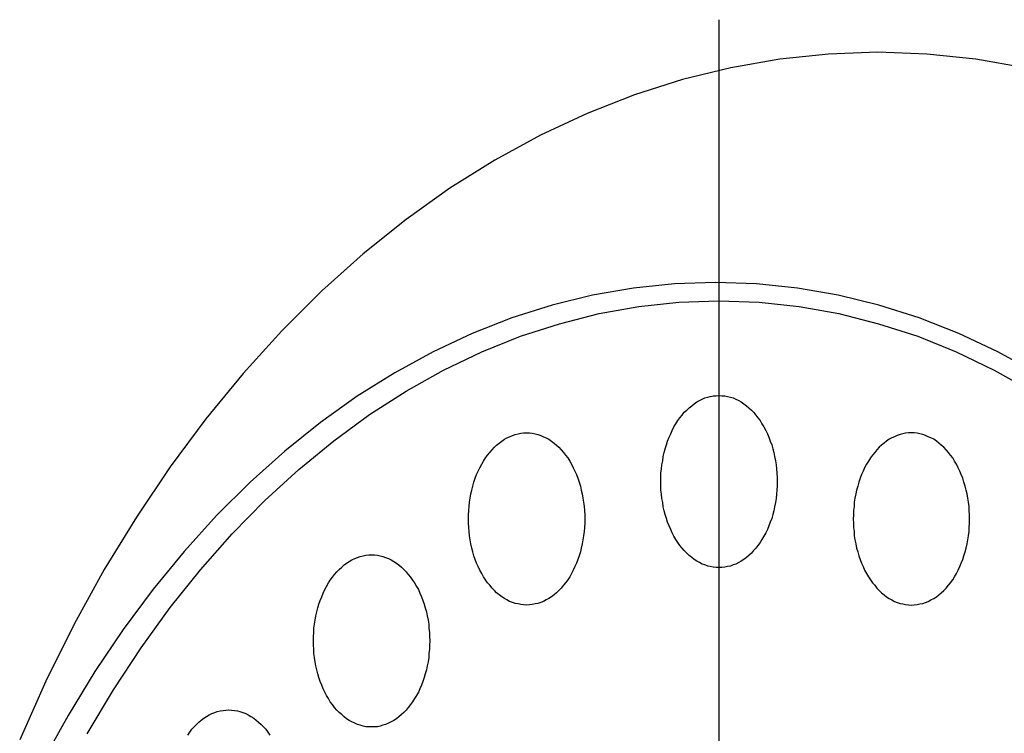
# Model space of a CAD drawing. Extents: x 538 to 3332, y 251 to 2458.
# Drawn here: x 3032 to 3067, y 1640 to 1665 of the extents above; entities that cross this region are included whole.
import ezdxf

# ---------------------------------------------------------------- set-up
doc = ezdxf.new("R2010")
doc.units = 0
doc.header["$LTSCALE"] = 100
doc.linetypes.add('CENTER', pattern=[2, 1.25, -0.25, 0.25, -0.25])
doc.layers.add('CENTER', color=3, linetype='CENTER')
doc.layers.add('SJC2', color=7, linetype='CONTINUOUS')

msp = doc.modelspace()

# ---------------------------------------------------------------- linework, layer by layer
at = {"layer": 'CENTER'}
msp.add_line((3056.722, 1665.078), (3056.722, 1562.873), dxfattribs=at)
at = {"layer": 'SJC2'}
for points in [[(3062.26, 1663.94, 0), (3060.54, 1663.88, 0), (3058.84, 1663.7, 0), (3057.14, 1663.4, 0), (3055.45, 1662.99, 0), (3053.78, 1662.46, 0), (3052.13, 1661.81, 0), (3050.5, 1661.05, 0), (3048.91, 1660.18, 0), (3047.34, 1659.2, 0), (3045.81, 1658.11, 0), (3044.32, 1656.92, 0), (3042.88, 1655.63, 0), (3041.48, 1654.23, 0), (3040.13, 1652.74, 0), (3038.83, 1651.16, 0), (3037.59, 1649.49, 0), (3036.41, 1647.74, 0), (3035.29, 1645.91, 0), (3034.24, 1644, 0), (3033.25, 1642.02, 0), (3032.34, 1639.97, 0)], [(3067.38, 1663.4, 0), (3065.68, 1663.7, 0), (3063.97, 1663.88, 0), (3062.26, 1663.94, 0)], [(3056.6, 1655.92, 0), (3055.17, 1655.87, 0), (3053.74, 1655.72, 0), (3052.31, 1655.47, 0), (3050.9, 1655.12, 0), (3049.5, 1654.68, 0), (3048.12, 1654.14, 0), (3046.76, 1653.5, 0), (3045.42, 1652.77, 0), (3044.11, 1651.95, 0), (3042.83, 1651.04, 0), (3041.59, 1650.04, 0), (3040.38, 1648.96, 0), (3039.2, 1647.79, 0), (3038.07, 1646.54, 0), (3036.99, 1645.22, 0), (3035.95, 1643.82, 0), (3034.96, 1642.35, 0), (3034.03, 1640.82, 0), (3033.14, 1639.22, 0)], [(3056.6, 1655.92, 0), (3055.17, 1655.87, 0), (3053.74, 1655.72, 0), (3052.31, 1655.47, 0), (3050.9, 1655.12, 0), (3049.5, 1654.68, 0), (3048.12, 1654.14, 0), (3046.76, 1653.5, 0), (3045.42, 1652.77, 0), (3044.11, 1651.95, 0), (3042.83, 1651.04, 0), (3041.59, 1650.04, 0), (3040.38, 1648.96, 0), (3039.2, 1647.79, 0), (3038.07, 1646.54, 0), (3036.99, 1645.22, 0), (3035.95, 1643.82, 0), (3034.96, 1642.35, 0), (3034.03, 1640.82, 0), (3033.14, 1639.22, 0)], [(3056.6, 1655.92, 0), (3055.17, 1655.87, 0), (3053.74, 1655.72, 0), (3052.31, 1655.47, 0), (3050.9, 1655.12, 0), (3049.5, 1654.68, 0), (3048.12, 1654.14, 0), (3046.76, 1653.5, 0), (3045.42, 1652.77, 0), (3044.11, 1651.95, 0), (3042.83, 1651.04, 0), (3041.59, 1650.04, 0), (3040.38, 1648.96, 0), (3039.2, 1647.79, 0), (3038.07, 1646.54, 0), (3036.99, 1645.22, 0), (3035.95, 1643.82, 0), (3034.96, 1642.35, 0), (3034.03, 1640.82, 0), (3033.14, 1639.22, 0)], [(3067.78, 1652.77, 0), (3066.44, 1653.5, 0), (3065.08, 1654.14, 0), (3063.7, 1654.68, 0), (3062.3, 1655.12, 0), (3060.88, 1655.47, 0), (3059.46, 1655.72, 0), (3058.03, 1655.87, 0), (3056.6, 1655.92, 0)], [(3067.78, 1652.77, 0), (3066.44, 1653.5, 0), (3065.08, 1654.14, 0), (3063.7, 1654.68, 0), (3062.3, 1655.12, 0), (3060.88, 1655.47, 0), (3059.46, 1655.72, 0), (3058.03, 1655.87, 0), (3056.6, 1655.92, 0)], [(3067.78, 1652.77, 0), (3066.44, 1653.5, 0), (3065.08, 1654.14, 0), (3063.7, 1654.68, 0), (3062.3, 1655.12, 0), (3060.88, 1655.47, 0), (3059.46, 1655.72, 0), (3058.03, 1655.87, 0), (3056.6, 1655.92, 0)], [(3034.69, 1640.18, 0), (3035.61, 1641.71, 0), (3036.57, 1643.18, 0), (3037.59, 1644.58, 0), (3038.64, 1645.9, 0), (3039.75, 1647.15, 0), (3040.89, 1648.32, 0), (3042.07, 1649.4, 0), (3043.29, 1650.4, 0), (3044.54, 1651.31, 0), (3045.82, 1652.13, 0), (3047.12, 1652.86, 0), (3048.45, 1653.5, 0), (3049.8, 1654.04, 0), (3051.16, 1654.48, 0), (3052.54, 1654.83, 0), (3053.93, 1655.08, 0), (3055.32, 1655.23, 0), (3056.72, 1655.28, 0)], [(3056.72, 1655.28, 0), (3058.12, 1655.23, 0), (3059.52, 1655.08, 0), (3060.9, 1654.83, 0), (3062.28, 1654.48, 0), (3063.65, 1654.04, 0), (3064.99, 1653.5, 0), (3066.32, 1652.86, 0), (3067.63, 1652.13, 0)], [(3056.72, 1651.98, 0), (3056.82, 1651.97, 0), (3056.92, 1651.96, 0), (3057.02, 1651.94, 0), (3057.12, 1651.92, 0), (3057.22, 1651.89, 0), (3057.31, 1651.85, 0), (3057.41, 1651.8, 0), (3057.5, 1651.75, 0), (3057.59, 1651.69, 0), (3057.68, 1651.62, 0), (3057.76, 1651.55, 0), (3057.85, 1651.47, 0), (3057.93, 1651.39, 0), (3058.01, 1651.29, 0), (3058.08, 1651.2, 0), (3058.16, 1651.1, 0), (3058.22, 1650.99, 0), (3058.29, 1650.88, 0), (3058.35, 1650.76, 0), (3058.41, 1650.64, 0), (3058.46, 1650.52, 0), (3058.51, 1650.39, 0), (3058.56, 1650.26, 0), (3058.6, 1650.12, 0), (3058.63, 1649.99, 0), (3058.66, 1649.85, 0), (3058.69, 1649.7, 0), (3058.71, 1649.56, 0), (3058.73, 1649.42, 0), (3058.74, 1649.27, 0), (3058.75, 1649.12, 0), (3058.75, 1648.98, 0), (3058.75, 1648.83, 0), (3058.74, 1648.68, 0), (3058.73, 1648.54, 0), (3058.71, 1648.39, 0), (3058.69, 1648.25, 0), (3058.66, 1648.1, 0), (3058.63, 1647.96, 0), (3058.6, 1647.83, 0), (3058.56, 1647.69, 0), (3058.51, 1647.56, 0), (3058.46, 1647.43, 0), (3058.41, 1647.31, 0), (3058.35, 1647.19, 0), (3058.29, 1647.07, 0), (3058.22, 1646.96, 0), (3058.16, 1646.85, 0), (3058.08, 1646.75, 0), (3058.01, 1646.66, 0), (3057.93, 1646.57, 0), (3057.85, 1646.48, 0), (3057.76, 1646.4, 0), (3057.68, 1646.33, 0), (3057.59, 1646.26, 0), (3057.5, 1646.2, 0), (3057.41, 1646.15, 0), (3057.31, 1646.1, 0), (3057.22, 1646.07, 0), (3057.12, 1646.03, 0), (3057.02, 1646.01, 0), (3056.92, 1645.99, 0), (3056.82, 1645.98, 0), (3056.72, 1645.98, 0), (3056.62, 1645.98, 0), (3056.52, 1645.99, 0), (3056.42, 1646.01, 0), (3056.33, 1646.03, 0), (3056.23, 1646.07, 0), (3056.13, 1646.1, 0), (3056.04, 1646.15, 0), (3055.95, 1646.2, 0), (3055.86, 1646.26, 0), (3055.77, 1646.33, 0), (3055.68, 1646.4, 0), (3055.6, 1646.48, 0), (3055.51, 1646.57, 0), (3055.44, 1646.66, 0), (3055.36, 1646.75, 0), (3055.29, 1646.85, 0), (3055.22, 1646.96, 0), (3055.15, 1647.07, 0), (3055.09, 1647.19, 0), (3055.04, 1647.31, 0), (3054.98, 1647.43, 0), (3054.93, 1647.56, 0), (3054.89, 1647.69, 0), (3054.85, 1647.83, 0), (3054.81, 1647.96, 0), (3054.78, 1648.1, 0), (3054.76, 1648.25, 0), (3054.73, 1648.39, 0), (3054.72, 1648.54, 0), (3054.7, 1648.68, 0), (3054.7, 1648.83, 0), (3054.69, 1648.98, 0), (3054.7, 1649.12, 0), (3054.7, 1649.27, 0), (3054.72, 1649.42, 0), (3054.73, 1649.56, 0), (3054.76, 1649.7, 0), (3054.78, 1649.85, 0), (3054.81, 1649.99, 0), (3054.85, 1650.12, 0), (3054.89, 1650.26, 0), (3054.93, 1650.39, 0), (3054.98, 1650.52, 0), (3055.04, 1650.64, 0), (3055.09, 1650.76, 0), (3055.15, 1650.88, 0), (3055.22, 1650.99, 0), (3055.29, 1651.1, 0), (3055.36, 1651.2, 0), (3055.44, 1651.29, 0), (3055.51, 1651.39, 0), (3055.6, 1651.47, 0), (3055.68, 1651.55, 0), (3055.77, 1651.62, 0), (3055.86, 1651.69, 0), (3055.95, 1651.75, 0), (3056.04, 1651.8, 0), (3056.13, 1651.85, 0), (3056.23, 1651.89, 0), (3056.33, 1651.92, 0), (3056.42, 1651.94, 0), (3056.52, 1651.96, 0), (3056.62, 1651.97, 0), (3056.72, 1651.98, 0)], [(3050.01, 1650.67, 0), (3050.11, 1650.67, 0), (3050.21, 1650.66, 0), (3050.31, 1650.64, 0), (3050.41, 1650.62, 0), (3050.51, 1650.58, 0), (3050.6, 1650.54, 0), (3050.7, 1650.5, 0), (3050.79, 1650.45, 0), (3050.88, 1650.39, 0), (3050.97, 1650.32, 0), (3051.06, 1650.25, 0), (3051.14, 1650.17, 0), (3051.22, 1650.08, 0), (3051.3, 1649.99, 0), (3051.37, 1649.9, 0), (3051.45, 1649.8, 0), (3051.52, 1649.69, 0), (3051.58, 1649.58, 0), (3051.64, 1649.46, 0), (3051.7, 1649.34, 0), (3051.75, 1649.22, 0), (3051.8, 1649.09, 0), (3051.85, 1648.96, 0), (3051.89, 1648.82, 0), (3051.92, 1648.68, 0), (3051.95, 1648.55, 0), (3051.98, 1648.4, 0), (3052, 1648.26, 0), (3052.02, 1648.11, 0), (3052.03, 1647.97, 0), (3052.04, 1647.82, 0), (3052.04, 1647.67, 0), (3052.04, 1647.53, 0), (3052.03, 1647.38, 0), (3052.02, 1647.23, 0), (3052, 1647.09, 0), (3051.98, 1646.95, 0), (3051.95, 1646.8, 0), (3051.92, 1646.66, 0), (3051.89, 1646.53, 0), (3051.85, 1646.39, 0), (3051.8, 1646.26, 0), (3051.75, 1646.13, 0), (3051.7, 1646.01, 0), (3051.64, 1645.89, 0), (3051.58, 1645.77, 0), (3051.52, 1645.66, 0), (3051.45, 1645.55, 0), (3051.37, 1645.45, 0), (3051.3, 1645.36, 0), (3051.22, 1645.26, 0), (3051.14, 1645.18, 0), (3051.06, 1645.1, 0), (3050.97, 1645.03, 0), (3050.88, 1644.96, 0), (3050.79, 1644.9, 0), (3050.7, 1644.85, 0), (3050.6, 1644.8, 0), (3050.51, 1644.76, 0), (3050.41, 1644.73, 0), (3050.31, 1644.71, 0), (3050.21, 1644.69, 0), (3050.11, 1644.68, 0), (3050.01, 1644.67, 0), (3049.91, 1644.68, 0), (3049.81, 1644.69, 0), (3049.72, 1644.71, 0), (3049.62, 1644.73, 0), (3049.52, 1644.76, 0), (3049.42, 1644.8, 0), (3049.33, 1644.85, 0), (3049.24, 1644.9, 0), (3049.15, 1644.96, 0), (3049.06, 1645.03, 0), (3048.97, 1645.1, 0), (3048.89, 1645.18, 0), (3048.81, 1645.26, 0), (3048.73, 1645.36, 0), (3048.65, 1645.45, 0), (3048.58, 1645.55, 0), (3048.51, 1645.66, 0), (3048.45, 1645.77, 0), (3048.38, 1645.89, 0), (3048.33, 1646.01, 0), (3048.27, 1646.13, 0), (3048.22, 1646.26, 0), (3048.18, 1646.39, 0), (3048.14, 1646.53, 0), (3048.1, 1646.66, 0), (3048.07, 1646.8, 0), (3048.05, 1646.95, 0), (3048.02, 1647.09, 0), (3048.01, 1647.23, 0), (3048, 1647.38, 0), (3047.99, 1647.53, 0), (3047.99, 1647.67, 0), (3047.99, 1647.82, 0), (3048, 1647.97, 0), (3048.01, 1648.11, 0), (3048.02, 1648.26, 0), (3048.05, 1648.4, 0), (3048.07, 1648.55, 0), (3048.1, 1648.68, 0), (3048.14, 1648.82, 0), (3048.18, 1648.96, 0), (3048.22, 1649.09, 0), (3048.27, 1649.22, 0), (3048.33, 1649.34, 0), (3048.38, 1649.46, 0), (3048.45, 1649.58, 0), (3048.51, 1649.69, 0), (3048.58, 1649.8, 0), (3048.65, 1649.9, 0), (3048.73, 1649.99, 0), (3048.81, 1650.08, 0), (3048.89, 1650.17, 0), (3048.97, 1650.25, 0), (3049.06, 1650.32, 0), (3049.15, 1650.39, 0), (3049.24, 1650.45, 0), (3049.33, 1650.5, 0), (3049.42, 1650.54, 0), (3049.52, 1650.58, 0), (3049.62, 1650.62, 0), (3049.72, 1650.64, 0), (3049.81, 1650.66, 0), (3049.91, 1650.67, 0), (3050.01, 1650.67, 0)], [(3063.43, 1650.67, 0), (3063.33, 1650.67, 0), (3063.23, 1650.66, 0), (3063.13, 1650.64, 0), (3063.04, 1650.62, 0), (3062.94, 1650.58, 0), (3062.84, 1650.54, 0), (3062.75, 1650.5, 0), (3062.66, 1650.45, 0), (3062.56, 1650.39, 0), (3062.48, 1650.32, 0), (3062.39, 1650.25, 0), (3062.31, 1650.17, 0), (3062.22, 1650.08, 0), (3062.15, 1649.99, 0), (3062.07, 1649.9, 0), (3062, 1649.8, 0), (3061.93, 1649.69, 0), (3061.86, 1649.58, 0), (3061.8, 1649.46, 0), (3061.75, 1649.34, 0), (3061.69, 1649.22, 0), (3061.64, 1649.09, 0), (3061.6, 1648.96, 0), (3061.56, 1648.82, 0), (3061.52, 1648.68, 0), (3061.49, 1648.55, 0), (3061.46, 1648.4, 0), (3061.44, 1648.26, 0), (3061.43, 1648.11, 0), (3061.41, 1647.97, 0), (3061.41, 1647.82, 0), (3061.4, 1647.67, 0), (3061.41, 1647.53, 0), (3061.41, 1647.38, 0), (3061.43, 1647.23, 0), (3061.44, 1647.09, 0), (3061.46, 1646.95, 0), (3061.49, 1646.8, 0), (3061.52, 1646.66, 0), (3061.56, 1646.53, 0), (3061.6, 1646.39, 0), (3061.64, 1646.26, 0), (3061.69, 1646.13, 0), (3061.75, 1646.01, 0), (3061.8, 1645.89, 0), (3061.86, 1645.77, 0), (3061.93, 1645.66, 0), (3062, 1645.55, 0), (3062.07, 1645.45, 0), (3062.15, 1645.36, 0), (3062.22, 1645.26, 0), (3062.31, 1645.18, 0), (3062.39, 1645.1, 0), (3062.48, 1645.03, 0), (3062.56, 1644.96, 0), (3062.66, 1644.9, 0), (3062.75, 1644.85, 0), (3062.84, 1644.8, 0), (3062.94, 1644.76, 0), (3063.04, 1644.73, 0), (3063.13, 1644.71, 0), (3063.23, 1644.69, 0), (3063.33, 1644.68, 0), (3063.43, 1644.67, 0), (3063.53, 1644.68, 0), (3063.63, 1644.69, 0), (3063.73, 1644.71, 0), (3063.83, 1644.73, 0), (3063.92, 1644.76, 0), (3064.02, 1644.8, 0), (3064.11, 1644.85, 0), (3064.21, 1644.9, 0), (3064.3, 1644.96, 0), (3064.39, 1645.03, 0), (3064.47, 1645.1, 0), (3064.56, 1645.18, 0), (3064.64, 1645.26, 0), (3064.72, 1645.36, 0), (3064.79, 1645.45, 0), (3064.87, 1645.55, 0), (3064.93, 1645.66, 0), (3065, 1645.77, 0), (3065.06, 1645.89, 0), (3065.12, 1646.01, 0), (3065.17, 1646.13, 0), (3065.22, 1646.26, 0), (3065.26, 1646.39, 0), (3065.31, 1646.53, 0), (3065.34, 1646.66, 0), (3065.37, 1646.8, 0), (3065.4, 1646.95, 0), (3065.42, 1647.09, 0), (3065.44, 1647.23, 0), (3065.45, 1647.38, 0), (3065.46, 1647.53, 0), (3065.46, 1647.67, 0), (3065.46, 1647.82, 0), (3065.45, 1647.97, 0), (3065.44, 1648.11, 0), (3065.42, 1648.26, 0), (3065.4, 1648.4, 0), (3065.37, 1648.55, 0), (3065.34, 1648.68, 0), (3065.31, 1648.82, 0), (3065.26, 1648.96, 0), (3065.22, 1649.09, 0), (3065.17, 1649.22, 0), (3065.12, 1649.34, 0), (3065.06, 1649.46, 0), (3065, 1649.58, 0), (3064.93, 1649.69, 0), (3064.87, 1649.8, 0), (3064.79, 1649.9, 0), (3064.72, 1649.99, 0), (3064.64, 1650.08, 0), (3064.56, 1650.17, 0), (3064.47, 1650.25, 0), (3064.39, 1650.32, 0), (3064.3, 1650.39, 0), (3064.21, 1650.45, 0), (3064.11, 1650.5, 0), (3064.02, 1650.54, 0), (3063.92, 1650.58, 0), (3063.83, 1650.62, 0), (3063.73, 1650.64, 0), (3063.63, 1650.66, 0), (3063.53, 1650.67, 0), (3063.43, 1650.67, 0)], [(3044.61, 1646.42, 0), (3044.71, 1646.42, 0), (3044.81, 1646.41, 0), (3044.91, 1646.39, 0), (3045, 1646.36, 0), (3045.1, 1646.33, 0), (3045.2, 1646.29, 0), (3045.29, 1646.25, 0), (3045.38, 1646.19, 0), (3045.48, 1646.13, 0), (3045.56, 1646.07, 0), (3045.65, 1645.99, 0), (3045.73, 1645.91, 0), (3045.82, 1645.83, 0), (3045.89, 1645.74, 0), (3045.97, 1645.64, 0), (3046.04, 1645.54, 0), (3046.11, 1645.44, 0), (3046.18, 1645.32, 0), (3046.24, 1645.21, 0), (3046.29, 1645.09, 0), (3046.35, 1644.96, 0), (3046.4, 1644.83, 0), (3046.44, 1644.7, 0), (3046.48, 1644.57, 0), (3046.52, 1644.43, 0), (3046.55, 1644.29, 0), (3046.58, 1644.15, 0), (3046.6, 1644.01, 0), (3046.61, 1643.86, 0), (3046.63, 1643.71, 0), (3046.63, 1643.57, 0), (3046.64, 1643.42, 0), (3046.63, 1643.27, 0), (3046.63, 1643.13, 0), (3046.61, 1642.98, 0), (3046.6, 1642.84, 0), (3046.58, 1642.69, 0), (3046.55, 1642.55, 0), (3046.52, 1642.41, 0), (3046.48, 1642.27, 0), (3046.44, 1642.14, 0), (3046.4, 1642.01, 0), (3046.35, 1641.88, 0), (3046.29, 1641.75, 0), (3046.24, 1641.63, 0), (3046.18, 1641.52, 0), (3046.11, 1641.41, 0), (3046.04, 1641.3, 0), (3045.97, 1641.2, 0), (3045.89, 1641.1, 0), (3045.82, 1641.01, 0), (3045.73, 1640.93, 0), (3045.65, 1640.85, 0), (3045.56, 1640.77, 0), (3045.48, 1640.71, 0), (3045.38, 1640.65, 0), (3045.29, 1640.6, 0), (3045.2, 1640.55, 0), (3045.1, 1640.51, 0), (3045, 1640.48, 0), (3044.91, 1640.45, 0), (3044.81, 1640.43, 0), (3044.71, 1640.42, 0), (3044.61, 1640.42, 0), (3044.51, 1640.42, 0), (3044.41, 1640.43, 0), (3044.31, 1640.45, 0), (3044.21, 1640.48, 0), (3044.12, 1640.51, 0), (3044.02, 1640.55, 0), (3043.92, 1640.6, 0), (3043.83, 1640.65, 0), (3043.74, 1640.71, 0), (3043.65, 1640.77, 0), (3043.57, 1640.85, 0), (3043.48, 1640.93, 0), (3043.4, 1641.01, 0), (3043.32, 1641.1, 0), (3043.25, 1641.2, 0), (3043.17, 1641.3, 0), (3043.11, 1641.41, 0), (3043.04, 1641.52, 0), (3042.98, 1641.63, 0), (3042.92, 1641.75, 0), (3042.87, 1641.88, 0), (3042.82, 1642.01, 0), (3042.77, 1642.14, 0), (3042.73, 1642.27, 0), (3042.7, 1642.41, 0), (3042.67, 1642.55, 0), (3042.64, 1642.69, 0), (3042.62, 1642.84, 0), (3042.6, 1642.98, 0), (3042.59, 1643.13, 0), (3042.58, 1643.27, 0), (3042.58, 1643.42, 0), (3042.58, 1643.57, 0), (3042.59, 1643.71, 0), (3042.6, 1643.86, 0), (3042.62, 1644.01, 0), (3042.64, 1644.15, 0), (3042.67, 1644.29, 0), (3042.7, 1644.43, 0), (3042.73, 1644.57, 0), (3042.77, 1644.7, 0), (3042.82, 1644.83, 0), (3042.87, 1644.96, 0), (3042.92, 1645.09, 0), (3042.98, 1645.21, 0), (3043.04, 1645.32, 0), (3043.11, 1645.44, 0), (3043.17, 1645.54, 0), (3043.25, 1645.64, 0), (3043.32, 1645.74, 0), (3043.4, 1645.83, 0), (3043.48, 1645.91, 0), (3043.57, 1645.99, 0), (3043.65, 1646.07, 0), (3043.74, 1646.13, 0), (3043.83, 1646.19, 0), (3043.92, 1646.25, 0), (3044.02, 1646.29, 0), (3044.12, 1646.33, 0), (3044.21, 1646.36, 0), (3044.31, 1646.39, 0), (3044.41, 1646.41, 0), (3044.51, 1646.42, 0), (3044.61, 1646.42, 0)], [(3038.2, 1640.14, 0), (3038.27, 1640.24, 0), (3038.34, 1640.34, 0), (3038.42, 1640.43, 0), (3038.5, 1640.51, 0), (3038.59, 1640.59, 0), (3038.67, 1640.66, 0), (3038.76, 1640.73, 0), (3038.85, 1640.79, 0), (3038.95, 1640.84, 0), (3039.04, 1640.89, 0), (3039.14, 1640.93, 0), (3039.23, 1640.96, 0), (3039.33, 1640.98, 0), (3039.43, 1641, 0), (3039.53, 1641.01, 0), (3039.63, 1641.02, 0)], [(3039.63, 1641.02, 0), (3039.73, 1641.01, 0), (3039.83, 1641, 0), (3039.93, 1640.98, 0), (3040.02, 1640.96, 0), (3040.12, 1640.93, 0), (3040.22, 1640.89, 0), (3040.31, 1640.84, 0), (3040.4, 1640.79, 0), (3040.5, 1640.73, 0), (3040.58, 1640.66, 0), (3040.67, 1640.59, 0), (3040.76, 1640.51, 0), (3040.84, 1640.43, 0), (3040.92, 1640.34, 0), (3040.99, 1640.24, 0), (3041.06, 1640.14, 0)]]:
    msp.add_polyline3d(points, dxfattribs=at)

doc.saveas('drawing.dxf')
